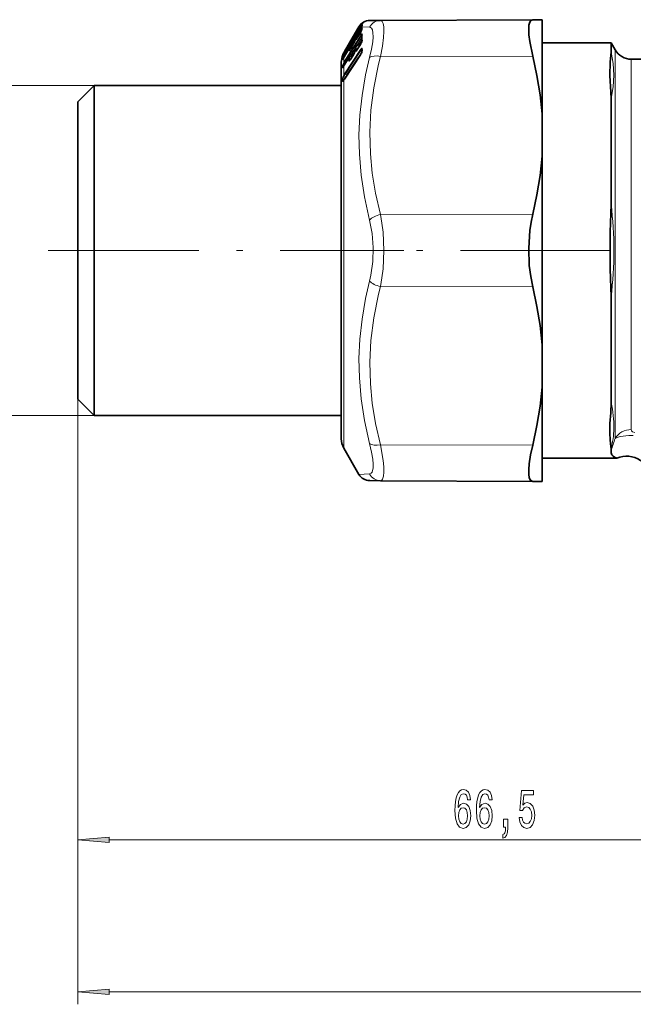
# Model space of a CAD drawing. Extents: x 0 to 420, y 0 to 297.
# Drawn here: x 86 to 135, y 85 to 164 of the extents above; entities that cross this region are included whole.
import ezdxf

# ---------------------------------------------------------------- set-up
doc = ezdxf.new("R2010")
doc.units = 0
doc.linetypes.add('DASHDOT', pattern=[18.5, 12, -3, 0.5, -3])

msp = doc.modelspace()

# ---------------------------------------------------------------- linework, layer by layer
at = {"color": 7, "lineweight": 13}
for p, q in [((111.851, 161.185), (113.111, 163.319)), ((111.895, 161.135), (113.155, 163.269)), ((112.548, 162.593), (112.998, 163.373)), ((112.824, 162.963), (113.042, 163.341)), ((112.91, 163.108), (113.061, 163.37)), ((113.042, 163.341), (113.072, 163.389)), ((113.14, 163.367), (113.061, 163.37)), ((113.111, 163.319), (113.14, 163.367)), ((113.155, 163.269), (113.171, 163.296)), ((113.155, 163.269), (113.232, 163.197)), ((113.847, 163.338), (113.256, 163.362)), ((113.3, 163.657), (113.363, 163.71)), ((113.384, 163.748), (113.362, 163.733)), ((111.851, 160.623), (113.111, 162.659)), ((111.895, 160.557), (113.155, 162.593)), ((112.373, 162.2), (112.575, 162.55)), ((112.718, 162.82), (112.711, 162.807)), ((112.72, 162.824), (112.712, 162.809)), ((112.718, 162.82), (112.72, 162.824)), ((112.728, 162.843), (112.719, 162.824)), ((112.72, 162.824), (112.728, 162.843)), ((112.728, 162.843), (112.735, 162.824)), ((112.748, 162.87), (112.772, 162.891)), ((112.772, 162.891), (112.775, 162.881)), ((112.776, 162.554), (112.782, 162.556)), ((112.782, 162.933), (112.825, 162.964)), ((112.782, 162.933), (112.784, 162.909)), ((112.782, 162.556), (113.02, 162.741)), ((112.782, 162.556), (112.784, 162.464)), ((113.232, 162.511), (112.802, 161.819)), ((112.91, 162.553), (113.111, 162.892)), ((112.91, 162.553), (112.911, 162.557)), ((113.232, 163.197), (112.916, 162.663)), ((113.111, 162.892), (113.112, 162.897)), ((113.232, 162.511), (113.155, 162.593)), ((113.232, 163.197), (113.239, 163.208)), ((113.232, 163.197), (113.24, 163.19)), ((111.895, 161.353), (112.108, 161.724)), ((112.192, 161.889), (112.184, 161.874)), ((112.197, 161.901), (112.187, 161.88)), ((112.205, 161.923), (112.192, 161.896)), ((112.192, 161.889), (112.197, 161.901)), ((112.205, 161.923), (112.197, 161.901)), ((112.231, 161.645), (112.237, 161.647)), ((112.237, 161.647), (112.429, 161.797)), ((112.251, 162.015), (112.272, 162.03)), ((112.251, 162.015), (112.252, 161.996)), ((112.718, 161.683), (112.272, 160.963)), ((112.373, 161.699), (112.575, 162.041)), ((112.373, 161.699), (112.374, 161.703)), ((112.698, 162.294), (112.386, 161.766)), ((112.575, 162.041), (112.576, 162.045)), ((112.718, 162.342), (112.705, 162.316)), ((112.718, 162.342), (112.72, 162.347)), ((112.72, 162.347), (112.728, 162.376)), ((112.728, 162.376), (112.735, 162.306)), ((112.772, 162.423), (112.778, 162.353)), ((112.782, 161.793), (113.132, 162.079)), ((112.782, 161.793), (112.784, 161.64)), ((112.91, 161.624), (113.111, 161.948)), ((113.238, 162.341), (113.031, 162.005)), ((113.111, 161.948), (113.113, 161.958)), ((113.131, 161.988), (113.132, 162.079)), ((113.19, 162.106), (113.19, 162.139)), ((111.694, 161.078), (111.715, 161.129)), ((111.744, 160.84), (111.748, 160.92)), ((111.796, 161.179), (111.748, 161.147)), ((111.812, 160.958), (111.748, 160.92)), ((111.793, 161.175), (111.851, 161.273)), ((111.793, 161.087), (111.851, 161.185)), ((111.793, 161.087), (111.793, 161.175)), ((111.793, 160.925), (111.826, 160.98)), ((111.793, 160.925), (111.795, 160.929)), ((111.793, 160.528), (111.793, 160.925)), ((111.826, 160.98), (112.193, 161.6)), ((111.826, 160.98), (111.827, 160.983)), ((111.826, 160.289), (112.193, 160.881)), ((111.831, 161.275), (111.895, 161.353)), ((111.831, 161.061), (111.895, 161.135)), ((111.833, 159.607), (113.11, 161.547)), ((111.833, 159.181), (113.11, 161.121)), ((111.851, 161.273), (112.05, 161.619)), ((111.877, 159.53), (113.154, 161.469)), ((111.929, 161.156), (111.895, 161.135)), ((113.216, 161.346), (112.069, 159.606)), ((112.193, 161.6), (112.194, 161.603)), ((112.193, 160.881), (112.196, 160.89)), ((112.237, 160.925), (112.601, 161.223)), ((112.373, 160.841), (112.575, 161.168)), ((112.709, 161.486), (112.5, 161.149)), ((112.575, 161.168), (112.577, 161.178)), ((112.601, 161.218), (112.601, 161.223)), ((112.718, 161.491), (112.72, 161.498)), ((112.72, 161.498), (112.728, 161.534)), ((112.728, 161.534), (112.735, 161.417)), ((112.772, 161.579), (112.778, 161.462)), ((112.823, 161.5), (112.778, 161.462)), ((112.91, 161.624), (112.913, 161.634)), ((113.154, 161.469), (113.228, 161.385)), ((113.266, 161.596), (113.266, 161.618)), ((113.266, 161.596), (113.266, 161.531)), ((114.708, 161.009), (126.853, 161.035)), ((133.413, 161.536), (133.413, 131.495)), ((111.688, 160.75), (111.694, 160.853)), ((111.688, 160.1), (111.694, 160.273)), ((111.743, 160.166), (111.74, 160.157)), ((111.743, 160.166), (111.748, 160.337)), ((111.9, 160.413), (111.748, 160.337)), ((111.793, 160.528), (111.851, 160.623)), ((111.793, 160.237), (111.826, 160.289)), ((111.793, 160.237), (111.797, 160.248)), ((111.793, 159.545), (111.793, 160.237)), ((111.826, 160.289), (111.829, 160.298)), ((111.831, 160.487), (111.895, 160.557)), ((112.031, 160.624), (111.895, 160.557)), ((112.286, 160.717), (112.243, 160.681)), ((112.373, 160.841), (112.375, 160.852)), ((134.712, 160.786), (134.712, 132.153)), ((111.742, 159.223), (111.743, 159.318)), ((111.978, 159.412), (111.743, 159.318)), ((111.793, 159.545), (111.833, 159.607)), ((111.833, 159.486), (111.877, 159.53)), ((112.069, 159.606), (111.877, 159.53)), ((112.069, 159.606), (112.079, 159.565)), ((91.893, 158.686), (75.931, 158.686)), ((111.688, 159.161), (111.688, 159.257)), ((111.688, 159.161), (111.688, 159.027)), ((111.742, 159.223), (111.743, 159.089)), ((111.743, 159.089), (111.789, 159.128)), ((111.833, 159.181), (111.793, 159.123)), ((111.793, 129.786), (111.793, 159.123)), ((114.708, 148.404), (126.853, 148.43)), ((114.708, 142.668), (126.853, 142.641)), ((90.593, 133.686), (90.593, 85.467)), ((90.593, 133.686), (90.593, 97.574)), ((91.893, 132.386), (75.931, 132.386)), ((134.712, 132.153), (134.712, 131.264)), ((133.413, 131.495), (133.413, 130.562)), ((114.708, 130.063), (126.853, 130.037)), ((112.998, 127.699), (113.847, 127.734)), ((93.083, 98.574), (154.602, 98.574)), ((93.083, 86.467), (221.102, 86.467))]:
    msp.add_line(p, q, dxfattribs=at)
at = {"color": 7, "lineweight": 35}
for p, q in [((112.548, 162.593), (112.998, 163.373)), ((112.91, 163.109), (113.061, 163.371)), ((113.294, 163.652), (113.339, 163.69)), ((114.708, 163.877), (113.86, 163.873)), ((114.708, 163.877), (126.853, 163.93)), ((127.593, 163.933), (126.853, 163.93)), ((127.593, 163.933), (127.593, 156.423)), ((111.851, 161.385), (112.548, 162.593)), ((112.373, 162.201), (112.575, 162.551)), ((112.711, 162.807), (112.712, 162.809)), ((112.712, 162.809), (112.719, 162.824)), ((112.718, 162.438), (112.719, 162.36)), ((112.776, 162.554), (113.023, 162.747)), ((112.78, 162.931), (112.825, 162.964)), ((112.911, 162.557), (113.112, 162.897)), ((113.24, 163.166), (113.243, 163.178)), ((112.184, 161.874), (112.187, 161.88)), ((112.187, 161.884), (112.188, 161.901)), ((112.192, 161.896), (112.187, 161.88)), ((112.231, 161.645), (112.433, 161.803)), ((112.249, 162.013), (112.273, 162.03)), ((112.374, 161.703), (112.576, 162.045)), ((112.705, 162.316), (112.706, 162.319)), ((112.706, 162.319), (112.713, 162.341)), ((112.724, 162.371), (112.713, 162.341)), ((112.718, 161.68), (112.72, 161.526)), ((112.725, 162.373), (112.724, 162.371)), ((112.773, 161.795), (113.126, 162.083)), ((112.913, 161.634), (113.113, 161.958)), ((113.126, 162.083), (113.134, 162.091)), ((113.237, 162.24), (113.242, 162.262)), ((133.096, 162.086), (127.593, 162.086)), ((133.096, 162.086), (133.096, 161.356)), ((133.413, 161.536), (133.096, 162.086)), ((111.795, 160.929), (111.713, 160.783)), ((111.793, 161.286), (111.851, 161.385)), ((111.794, 161.177), (111.851, 161.274)), ((111.795, 160.929), (111.827, 160.983)), ((111.827, 160.983), (112.194, 161.603)), ((111.829, 160.298), (112.196, 160.89)), ((111.838, 159.199), (113.115, 161.138)), ((111.851, 161.274), (112.05, 161.62)), ((112.228, 160.927), (112.595, 161.227)), ((112.375, 160.852), (112.577, 161.178)), ((112.595, 161.227), (112.604, 161.234)), ((112.703, 161.461), (112.704, 161.465)), ((112.704, 161.465), (112.711, 161.494)), ((112.717, 161.516), (112.711, 161.494)), ((112.717, 161.516), (112.72, 161.527)), ((113.24, 161.427), (113.246, 161.465)), ((113.246, 161.531), (113.246, 161.553)), ((113.246, 161.531), (113.246, 161.465)), ((111.593, 160.536), (111.593, 158.7)), ((111.797, 160.248), (111.73, 160.142)), ((111.797, 160.248), (111.829, 160.298)), ((140.411, 160.786), (134.712, 160.786)), ((90.593, 157.386), (91.893, 158.686)), ((91.893, 158.686), (91.893, 133.996)), ((111.593, 158.686), (91.893, 158.686)), ((111.593, 158.7), (111.593, 130.536)), ((111.801, 159.144), (111.747, 159.07)), ((111.838, 159.199), (111.801, 159.144)), ((90.593, 157.386), (90.593, 135.137)), ((133.096, 157.656), (133.096, 149.236)), ((127.593, 153.046), (127.593, 156.423)), ((127.593, 153.046), (127.593, 138.026)), ((133.096, 141.835), (133.096, 133.416)), ((127.593, 138.026), (127.593, 134.649)), ((90.593, 135.137), (90.593, 133.686)), ((127.593, 134.649), (127.593, 129.301)), ((90.593, 133.686), (91.893, 132.386)), ((91.893, 133.996), (91.893, 132.386)), ((111.593, 132.386), (91.893, 132.386)), ((132.993, 131.019), (132.993, 131.012)), ((111.793, 129.786), (112.998, 127.699)), ((133.096, 129.584), (133.096, 129.716)), ((127.593, 129.301), (127.593, 127.139)), ((133.56, 128.986), (127.593, 128.986)), ((113.86, 127.199), (114.708, 127.195)), ((114.708, 127.195), (126.853, 127.142)), ((127.593, 127.139), (126.853, 127.142))]:
    msp.add_line(p, q, dxfattribs=at)
at = {"color": 7, "linetype": 'DASHDOT', "lineweight": 13}
for p, q in [((88.23, 145.536), (116.579, 145.536)), ((151.587, 145.536), (111.356, 145.536))]:
    msp.add_line(p, q, dxfattribs=at)
at = {"color": 7, "lineweight": 13}
for points in [[(113.289, 163.523), (113.29, 163.528), (113.29, 163.53), (113.289, 163.531), (113.287, 163.531), (113.284, 163.531), (113.275, 163.525)], [(113.847, 163.338), (113.931, 163.316), (113.999, 163.261), (114.075, 163.112), (114.118, 162.89)], [(114.708, 163.877), (114.793, 163.856), (114.861, 163.793), (114.937, 163.621), (114.979, 163.362)], [(114.979, 163.362), (114.987, 162.985), (114.956, 162.518), (114.863, 161.824), (114.708, 161.009)], [(112.91, 163.108), (112.778, 162.886), (112.739, 162.828), (112.736, 162.825), (112.735, 162.824)], [(112.91, 162.553), (112.778, 162.344), (112.746, 162.306), (112.741, 162.303), (112.739, 162.302), (112.737, 162.302), (112.736, 162.303), (112.735, 162.306)], [(113.111, 162.659), (113.16, 162.732), (113.221, 162.801), (113.245, 162.814), (113.253, 162.814)], [(113.155, 162.593), (113.173, 162.621), (113.21, 162.653), (113.24, 162.659)], [(114.118, 162.89), (114.125, 162.571), (114.094, 162.176), (114.001, 161.592), (113.847, 160.907)], [(112.373, 161.699), (112.22, 161.464), (112.209, 161.453), (112.204, 161.45), (112.203, 161.449), (112.201, 161.45), (112.2, 161.451), (112.199, 161.454)], [(113.256, 161.658), (113.242, 161.665), (113.231, 161.665), (113.196, 161.648), (113.11, 161.547)], [(113.19, 162.139), (113.189, 162.147), (113.188, 162.15), (113.186, 162.15), (113.183, 162.15), (113.181, 162.149), (113.175, 162.146), (113.153, 162.123), (113.116, 162.075)], [(113.132, 162.079), (113.135, 162.086), (113.135, 162.087), (113.135, 162.088), (113.134, 162.088), (113.132, 162.087), (113.126, 162.083)], [(111.688, 160.75), (111.689, 160.746), (111.689, 160.745), (111.69, 160.745), (111.692, 160.746), (111.697, 160.752), (111.728, 160.809), (111.793, 160.925)], [(111.694, 160.99), (111.696, 160.991), (111.7, 160.998), (111.793, 161.175)], [(111.694, 160.853), (111.707, 160.901), (111.793, 161.087)], [(111.748, 161.147), (111.747, 161.146), (111.746, 161.147), (111.746, 161.15), (111.751, 161.162), (111.831, 161.275)], [(111.748, 160.92), (111.746, 160.921), (111.746, 160.924), (111.746, 160.929), (111.751, 160.944), (111.817, 161.044), (111.831, 161.061)], [(112.601, 161.223), (112.604, 161.23), (112.604, 161.231), (112.604, 161.232), (112.601, 161.231), (112.595, 161.227)], [(112.91, 161.624), (112.778, 161.433), (112.754, 161.41), (112.746, 161.406), (112.741, 161.406), (112.739, 161.407), (112.737, 161.409), (112.735, 161.417)], [(112.791, 161.46), (112.784, 161.455), (112.781, 161.454), (112.779, 161.453), (112.778, 161.454), (112.777, 161.455), (112.777, 161.457), (112.778, 161.462)], [(113.847, 147.967), (113.442, 149.807), (113.174, 151.546), (113.03, 153.223), (113, 154.767), (113.071, 156.313), (113.245, 157.89), (113.53, 159.528), (113.847, 160.907)], [(113.246, 161.514), (113.217, 161.52), (113.197, 161.514), (113.154, 161.469)], [(114.708, 148.404), (114.321, 150.101), (114.059, 151.703), (113.907, 153.246), (113.862, 154.978), (113.95, 156.716), (114.177, 158.507), (114.557, 160.399), (114.708, 161.009)], [(133.096, 161.356), (133.269, 160.441), (133.327, 159.52), (133.268, 158.592), (133.096, 157.656)], [(111.688, 160.1), (111.689, 160.091), (111.69, 160.088), (111.692, 160.087), (111.693, 160.087), (111.694, 160.087), (111.697, 160.089), (111.709, 160.103), (111.793, 160.237)], [(111.694, 160.273), (111.707, 160.334), (111.793, 160.528)], [(111.748, 160.337), (111.746, 160.343), (111.749, 160.364), (111.768, 160.403), (111.831, 160.487)], [(112.373, 160.841), (112.262, 160.676), (112.218, 160.629), (112.21, 160.625), (112.207, 160.625), (112.204, 160.625), (112.202, 160.626), (112.2, 160.631), (112.199, 160.636)], [(112.255, 160.678), (112.248, 160.673), (112.245, 160.672), (112.243, 160.672), (112.242, 160.673), (112.242, 160.674), (112.242, 160.676), (112.243, 160.681)], [(111.688, 159.257), (111.711, 159.369), (111.793, 159.545)], [(111.743, 159.318), (111.74, 159.329), (111.745, 159.36), (111.764, 159.399), (111.833, 159.486)], [(111.793, 159.123), (111.737, 159.043), (111.711, 159.012), (111.702, 159.005), (111.698, 159.003), (111.696, 159.004), (111.693, 159.005), (111.69, 159.01), (111.688, 159.027)], [(111.753, 159.076), (111.745, 159.071), (111.742, 159.07), (111.741, 159.071), (111.74, 159.072), (111.74, 159.076), (111.743, 159.089)], [(114.708, 148.404), (114.833, 147.715), (114.92, 147.002), (114.989, 145.536), (114.92, 144.07), (114.833, 143.357), (114.708, 142.668)], [(113.847, 147.967), (114.044, 146.899), (114.124, 145.786), (114.093, 144.663), (113.949, 143.57), (113.847, 143.105)], [(113.847, 130.165), (113.442, 131.989), (113.174, 133.717), (113.03, 135.387), (113, 136.93), (113.071, 138.479), (113.245, 140.064), (113.53, 141.714), (113.847, 143.105)], [(114.708, 130.063), (114.321, 131.761), (114.059, 133.365), (113.907, 134.909), (113.862, 136.641), (113.95, 138.379), (114.177, 140.168), (114.557, 142.059), (114.708, 142.668)], [(134.712, 131.264), (134.728, 131.18), (134.812, 131.085), (134.981, 131.039)], [(133.413, 130.562), (133.577, 130.649), (133.811, 130.724), (134.503, 130.806), (134.871, 130.798)], [(113.847, 130.165), (114.001, 129.48), (114.094, 128.897), (114.124, 128.523), (114.121, 128.216), (114.046, 127.885), (113.977, 127.788), (113.847, 127.734)], [(114.708, 130.063), (114.928, 128.798), (114.977, 128.289), (114.988, 127.87), (114.958, 127.545), (114.888, 127.322), (114.81, 127.227), (114.708, 127.195)]]:
    msp.add_lwpolyline(points, dxfattribs=at)
at = {"color": 7, "lineweight": 35}
for points in [[(126.853, 163.93), (126.713, 163.881), (126.612, 163.735), (126.55, 163.49), (126.529, 163.157), (126.551, 162.715), (126.615, 162.203), (126.853, 161.035)], [(127.593, 156.423), (127.439, 157.946), (127.191, 159.483), (126.853, 161.035)], [(133.096, 161.356), (133.084, 161.116), (133.025, 160.552), (133, 159.491), (133.084, 158.17), (133.096, 157.656)], [(127.593, 153.046), (127.439, 151.522), (127.191, 149.984), (126.853, 148.43)], [(133.096, 149.236), (133.084, 148.494), (133.025, 147.013), (133.025, 144.058), (133.084, 142.578), (133.096, 141.836)], [(126.853, 148.43), (126.719, 147.793), (126.621, 147.125), (126.53, 145.734), (126.581, 144.333), (126.688, 143.464), (126.853, 142.641)], [(127.593, 138.026), (127.439, 139.55), (127.191, 141.087), (126.853, 142.641)], [(127.593, 134.649), (127.439, 133.125), (127.191, 131.589), (126.853, 130.037)], [(132.993, 131.019), (133.009, 131.759), (133.067, 132.598), (133.096, 133.416)], [(132.993, 131.012), (133.035, 130.426), (133.086, 129.927), (133.096, 129.716)], [(126.537, 127.696), (126.532, 128.076), (126.569, 128.531), (126.68, 129.246), (126.853, 130.037)], [(133.56, 128.986), (133.365, 129.073), (133.258, 129.154), (133.171, 129.266), (133.115, 129.409), (133.096, 129.584)], [(126.537, 127.696), (126.578, 127.437), (126.654, 127.257), (126.743, 127.171), (126.853, 127.142)]]:
    msp.add_lwpolyline(points, dxfattribs=at)
at = {"color": 7, "lineweight": 13}
for points in [[(121.898, 101.766), (121.849, 102.116), (121.735, 102.376), (121.558, 102.54), (121.33, 102.596), (121.177, 102.566), (121.045, 102.484), (120.928, 102.35), (120.829, 102.159), (120.752, 101.922), (120.694, 101.632), (120.658, 101.291), (120.648, 100.906), (120.689, 100.292), (120.816, 99.847), (121.021, 99.579), (121.301, 99.488), (121.553, 99.566), (121.745, 99.769), (121.869, 100.089), (121.913, 100.495), (121.869, 100.906), (121.75, 101.221), (121.566, 101.42), (121.338, 101.489), (121.091, 101.403), (120.907, 101.157), (120.946, 101.632), (121.029, 101.974), (121.156, 102.177), (121.333, 102.246), (121.462, 102.211), (121.561, 102.121), (121.626, 101.969), (121.659, 101.766)], [(123.609, 101.766), (123.56, 102.116), (123.446, 102.376), (123.27, 102.54), (123.041, 102.596), (122.888, 102.566), (122.756, 102.484), (122.639, 102.35), (122.541, 102.159), (122.463, 101.922), (122.406, 101.632), (122.37, 101.291), (122.359, 100.906), (122.401, 100.292), (122.528, 99.847), (122.733, 99.579), (123.013, 99.488), (123.264, 99.566), (123.456, 99.769), (123.581, 100.089), (123.625, 100.495), (123.581, 100.906), (123.461, 101.221), (123.277, 101.42), (123.049, 101.489), (122.803, 101.403), (122.619, 101.157), (122.657, 101.632), (122.74, 101.974), (122.868, 102.177), (123.044, 102.246), (123.174, 102.211), (123.272, 102.121), (123.337, 101.969), (123.371, 101.766)], [(125.766, 100.357), (125.823, 100.002), (125.951, 99.726), (126.137, 99.553), (126.376, 99.488), (126.638, 99.566), (126.843, 99.778), (126.972, 100.115), (127.022, 100.547), (126.978, 100.949), (126.853, 101.265), (126.659, 101.468), (126.407, 101.541), (126.212, 101.489), (126.062, 101.347), (126.135, 102.155), (126.923, 102.155), (126.923, 102.51), (125.961, 102.51), (125.818, 100.919), (126.026, 100.919), (126.176, 101.122), (126.368, 101.195), (126.534, 101.148), (126.661, 101.01), (126.742, 100.798), (126.77, 100.525), (126.742, 100.253), (126.659, 100.041), (126.532, 99.907), (126.368, 99.86), (126.231, 99.89), (126.124, 99.989), (126.046, 100.145), (126.008, 100.357)], [(121.662, 100.491), (121.633, 100.219), (121.561, 100.011), (121.444, 99.873), (121.299, 99.829), (121.146, 99.873), (121.029, 100.007), (120.954, 100.214), (120.93, 100.487), (120.956, 100.755), (121.029, 100.958), (121.148, 101.087), (121.309, 101.135), (121.449, 101.087), (121.561, 100.962), (121.633, 100.759)], [(123.373, 100.491), (123.345, 100.219), (123.272, 100.011), (123.155, 99.873), (123.01, 99.829), (122.857, 99.873), (122.74, 100.007), (122.665, 100.214), (122.642, 100.487), (122.668, 100.755), (122.74, 100.958), (122.86, 101.087), (123.021, 101.135), (123.161, 101.087), (123.272, 100.962), (123.345, 100.759)], [(124.519, 99.574), (124.693, 99.574), (124.693, 99.492), (124.68, 99.285), (124.639, 99.138), (124.566, 99.043), (124.457, 98.995), (124.457, 98.701), (124.636, 98.77), (124.768, 98.93), (124.849, 99.185), (124.877, 99.527), (124.877, 100.223), (124.519, 100.223)], [(93.083, 98.792), (90.593, 98.574), (93.083, 98.357)], [(93.083, 86.685), (90.593, 86.467), (93.083, 86.249)]]:
    msp.add_lwpolyline(points, close=True, dxfattribs=at)
at = {"color": 7, "lineweight": 35}
for centre, radius, start, end in [((113.864, 162.873), 1, 90.24996, 149.99992), ((113.965, 162.849), 1.044, 143.64348, 149.99696), ((114.05, 162.789), 1.147, 131.22844, 143.77406), ((113.893, 163.298), 0.658, 165.35097, 180.95738), ((114.885, 163.303), 1.649, 180.56467, 184.60965), ((113.479, 163.587), 0.187, 128.68986, 155.91039), ((109.65, 164.277), 3.396, 329.45003, 334.34136), ((112.868, 162.436), 0.15, 128.02849, 179.1432), ((112.858, 162.768), 0.15, 137.19188, 158.01634), ((112.868, 162.81), 0.15, 125.9088, 170.96141), ((108.701, 165.454), 4.818, 327.24889, 330.87262), ((111.056, 163.59), 2.122, 324.01999, 330.89573), ((111.848, 163.666), 1.479, 328.66081, 340.25705), ((117.546, 162.492), 4.31, 176.88238, 183.11628), ((109.555, 163.1), 2.901, 329.33182, 335.00475), ((112.337, 161.892), 0.15, 125.90689, 170.96069), ((112.335, 161.848), 0.15, 141.79795, 161.43882), ((112.326, 161.525), 0.153, 128.23822, 149.17755), ((107.863, 164.723), 5.166, 327.41366, 330.78395), ((110.481, 162.758), 2.166, 324.14923, 330.85553), ((111.263, 162.843), 1.536, 328.69121, 339.90925), ((112.868, 161.679), 0.15, 129.2654, 179.48316), ((112.172, 162.544), 1.109, 328.11361, 344.0575), ((113.093, 160.536), 1.5, 156.72306, 180.00001), ((113.85, 159.984), 2.377, 149.88051, 154.28436), ((113.092, 160.535), 1.5, 149.97994, 156.69727), ((112.325, 160.81), 0.152, 129.43333, 148.09493), ((111.613, 161.778), 1.136, 328.12917, 343.77782), ((111.738, 162.313), 1.356, 321.00753, 329.9809), ((112.272, 161.673), 0.999, 327.61772, 345.76093), ((134.712, 162.286), 1.5, 210, 270), ((111.193, 161.535), 1.365, 321.09496, 329.96302), ((113.093, 130.536), 1.5, 180.00001, 210), ((134.343, 127.145), 2, 0.00003, 113.04079), ((113.864, 128.199), 1, 210.00047, 269.74992)]:
    msp.add_arc(centre, radius, start, end, dxfattribs=at)
at = {"color": 7, "lineweight": 13}
for centre, radius, start, end in [((113.863, 162.874), 0.999, 134.9254, 149.99803), ((113.143, 163.533), 0.216, 227.96244, 242.3636), ((113.964, 162.849), 1.042, 143.63415, 150.03866), ((114.045, 162.794), 1.141, 130.82133, 143.78017), ((113.645, 163.076), 0.583, 129.45256, 150.12361), ((113.856, 162.881), 0.988, 124.52101, 134.93746), ((113.261, 163.238), 0.107, 102.74388, 147.15659), ((113.379, 163.288), 0.144, 149.32759, 180.49297), ((113.386, 163.167), 0.144, 149.37624, 185.12842), ((113.389, 163.433), 0.146, 140.82433, 190.25057), ((113.118, 163.246), 0.145, 338.87272, 357.83401), ((113.871, 163.321), 0.617, 160.86904, 176.20635), ((114.77, 163.377), 1.514, 180.56653, 185.16858), ((113.398, 163.427), 0.145, 138.53107, 164.99722), ((113.354, 163.619), 0.0961, 127.41822, 180.02416), ((113.757, 163.036), 0.804, 117.63095, 124.96386), ((113.445, 163.585), 0.15, 123.09864, 137.51404), ((113.408, 163.71), 0.0453, 121.34412, 178.88061), ((114.718, 162.904), 0.973, 90.59273, 153.56368), ((109.571, 164.325), 3.489, 329.43486, 334.44288), ((112.866, 162.342), 0.146, 124.18979, 170.58802), ((112.865, 162.749), 0.15, 135.39712, 150.02285), ((112.87, 162.786), 0.15, 124.97887, 149.77548), ((112.747, 162.921), 0.0393, 308.65969, 340.77947), ((112.694, 162.469), 0.0897, 329.18618, 356.77058), ((111.735, 163.73), 1.61, 328.6742, 340.53483), ((113.387, 162.742), 0.152, 151.82073, 196.15464), ((113.341, 163.134), 0.106, 146.09395, 162.29135), ((113.374, 162.719), 0.132, 147.9574, 176.77278), ((113.241, 162.797), 0.022, 339.9042, 55.28155), ((117.451, 162.562), 4.195, 176.89592, 183.10367), ((109.451, 163.159), 3.021, 329.35513, 335.1335), ((108.544, 164.311), 4.371, 326.88248, 331.13636), ((113.589, 161.627), 1.352, 179.15952, 185.37071), ((111.15, 162.907), 1.667, 328.70266, 340.16751), ((112.812, 162.286), 0.111, 146.54959, 162.64971), ((112.831, 162.31), 0.122, 147.44478, 165.44968), ((112.84, 162.312), 0.13, 121.60691, 152.88719), ((112.863, 162.23), 0.149, 124.51995, 149.44356), ((112.776, 161.786), 0.00919, 49.22938, 107.9701), ((112.779, 162.351), 0.00216, 108.57314, 354.78439), ((112.045, 162.611), 1.255, 328.12515, 344.2911), ((113.029, 162.24), 0.191, 302.76715, 327.93733), ((113.321, 162.218), 0.0866, 142.21965, 165.33562), ((113.387, 161.588), 0.149, 151.72428, 199.02401), ((113.375, 162.264), 0.133, 148.07962, 182.91703), ((113.034, 162.336), 0.229, 343.39252, 359.55916), ((113.209, 161.625), 0.0573, 352.72935, 35.15309), ((111.838, 161.034), 0.15, 163.04052, 197.26524), ((111.834, 161.024), 0.15, 124.94151, 158.77747), ((111.834, 160.936), 0.15, 143.85096, 158.77353), ((111.83, 160.798), 0.147, 124.14772, 158.23124), ((111.888, 161.105), 0.147, 163.56626, 188.18338), ((111.945, 161.266), 0.234, 229.53734, 240.76339), ((111.791, 161.217), 0.0691, 55.7155, 88.29756), ((111.994, 161.543), 0.214, 227.89768, 242.45662), ((113.551, 161.581), 1.358, 179.16179, 185.36031), ((115.959, 160.848), 3.766, 179.49547, 183.21763), ((112.327, 161.378), 0.149, 124.46044, 149.40741), ((112.231, 160.918), 0.00919, 49.22601, 107.96632), ((115.989, 160.892), 3.752, 179.49435, 183.22337), ((112.243, 161.498), 0.00206, 101.13695, 349.08747), ((111.486, 161.845), 1.282, 328.1336, 343.97703), ((113.044, 160.908), 0.554, 137.86958, 145.83265), ((112.787, 161.438), 0.0869, 142.37645, 164.69989), ((112.793, 161.442), 0.0915, 142.99583, 165.84535), ((112.813, 161.473), 0.105, 144.64738, 168.70003), ((112.827, 161.475), 0.118, 117.93626, 159.39067), ((112.857, 161.524), 0.137, 122.20855, 180.86401), ((112.859, 161.34), 0.146, 123.30467, 148.18056), ((112.612, 161.643), 0.172, 338.06502, 359.06535), ((113.234, 161.569), 0.126, 190.11242, 231.36855), ((113.141, 161.122), 0.0304, 147.96639, 182.97737), ((112.145, 161.736), 1.146, 327.47968, 345.89797), ((113.308, 161.41), 0.0703, 138.07827, 165.91128), ((113.365, 161.552), 0.119, 146.19872, 179.37902), ((113.365, 161.465), 0.119, 146.22562, 180.04389), ((112.945, 161.541), 0.322, 345.00013, 358.32955), ((111.825, 160.697), 0.146, 134.09702, 158.88169), ((111.819, 160.047), 0.141, 122.65342, 157.64122), ((111.824, 160.219), 0.141, 122.59366, 157.05635), ((111.891, 160.583), 0.113, 209.3272, 237.72632), ((112.323, 160.56), 0.146, 123.20924, 148.12896), ((111.812, 159.202), 0.135, 120.72019, 156.07533), ((111.905, 159.578), 0.117, 196.69123, 232.07531), ((111.956, 159.629), 0.126, 190.01046, 231.40847), ((111.811, 159.106), 0.135, 120.75596, 156.12257), ((111.812, 158.972), 0.136, 120.8145, 156.02711), ((111.835, 159.121), 0.0418, 145.72368, 177.4548), ((111.864, 159.183), 0.0304, 147.9899, 183.17315), ((103.559, 145.536), 29.767, 352.85917, 7.14095), ((125.518, 131.529), 7.808, 358.75044, 13.98209), ((125.814, 131.567), 7.513, 345.73359, 358.41207), ((34.949, 161.973), 103.353, 341.73659, 342.30694), ((114.718, 128.168), 0.973, 206.43596, 269.4073)]:
    msp.add_arc(centre, radius, start, end, dxfattribs=at)
for centre, major_axis, ratio, start_param, end_param in [((113.241, 163.245), (0.129, -0.076), 0.189151, 3.225961, 4.100095), ((113.27, 163.293), (0.128, -0.079), 0.395372, 3.232073, 4.105137), ((113.264, 163.475), (0.106, -0.106), 0.256019, 3.143496, 3.959409), ((112.868, 162.436), (0.15, -0.002), 0.975798, 2.196145, 3.141475), ((112.868, 162.81), (0.15, -0.008), 0.998355, 2.238194, 3.141594), ((112.858, 162.768), (0.145, 0.04), 0.998253, 1.913363, 2.349822), ((113.241, 162.588), (0.128, -0.079), 0.315451, 3.307519, 4.181652), ((112.337, 161.892), (0.15, -0.009), 0.998354, 2.241308, 3.043352), ((112.323, 161.527), (0.15, -0.002), 0.975793, 2.196081, 2.632418), ((112.335, 161.848), (-0.118, 0.093), 0.949596, 0.019423, 0.152854), ((112.868, 161.679), (0.15, -0.001), 0.931229, 2.189957, 3.141467), ((112.858, 162.303), (0.15, 0.011), 0.975745, 2.11174, 2.548199), ((111.981, 161.111), (0.129, -0.076), 0.189099, 3.222202, 4.100109), ((112.323, 160.811), (0.15, -0.001), 0.93122, 2.18992, 2.626258), ((112.858, 161.465), (0.15, 0.006), 0.931222, 2.141638, 2.578097), ((114.713, 160.509), (0.968, -0.25), 0.487086, 1.700492, 2.787858), ((111.981, 160.551), (0.128, -0.079), 0.315415, 3.303732, 4.181639), ((111.954, 159.592), (-0.167, 0.11), 0.417082, 4.075294, 4.256641), ((114.713, 147.904), (0.968, 0.25), 0.488737, 1.449483, 2.53685), ((114.713, 143.168), (0.968, -0.25), 0.488744, 3.746338, 4.833704), ((134.712, 129.86), (1.5, 0), 0.935864, 1.570803, 2.617994), ((114.713, 130.563), (0.968, 0.25), 0.487093, 3.495325, 4.582691)]:
    msp.add_ellipse(centre, major_axis=major_axis, ratio=ratio, start_param=start_param, end_param=end_param, dxfattribs=at)
at = {"color": 7, "lineweight": 35}
msp.add_ellipse((112.337, 161.892), major_axis=(0.15, -0.009), ratio=0.998354, start_param=3.043352, end_param=3.141602, dxfattribs=at)
at = {"color": 7, "lineweight": 13}
for points in [[(93.083, 98.792), (90.593, 98.574), (93.083, 98.792), (93.083, 98.357)], [(93.083, 86.685), (90.593, 86.467), (93.083, 86.685), (93.083, 86.249)]]:
    msp.add_solid(points, dxfattribs=at)

doc.saveas('drawing.dxf')
